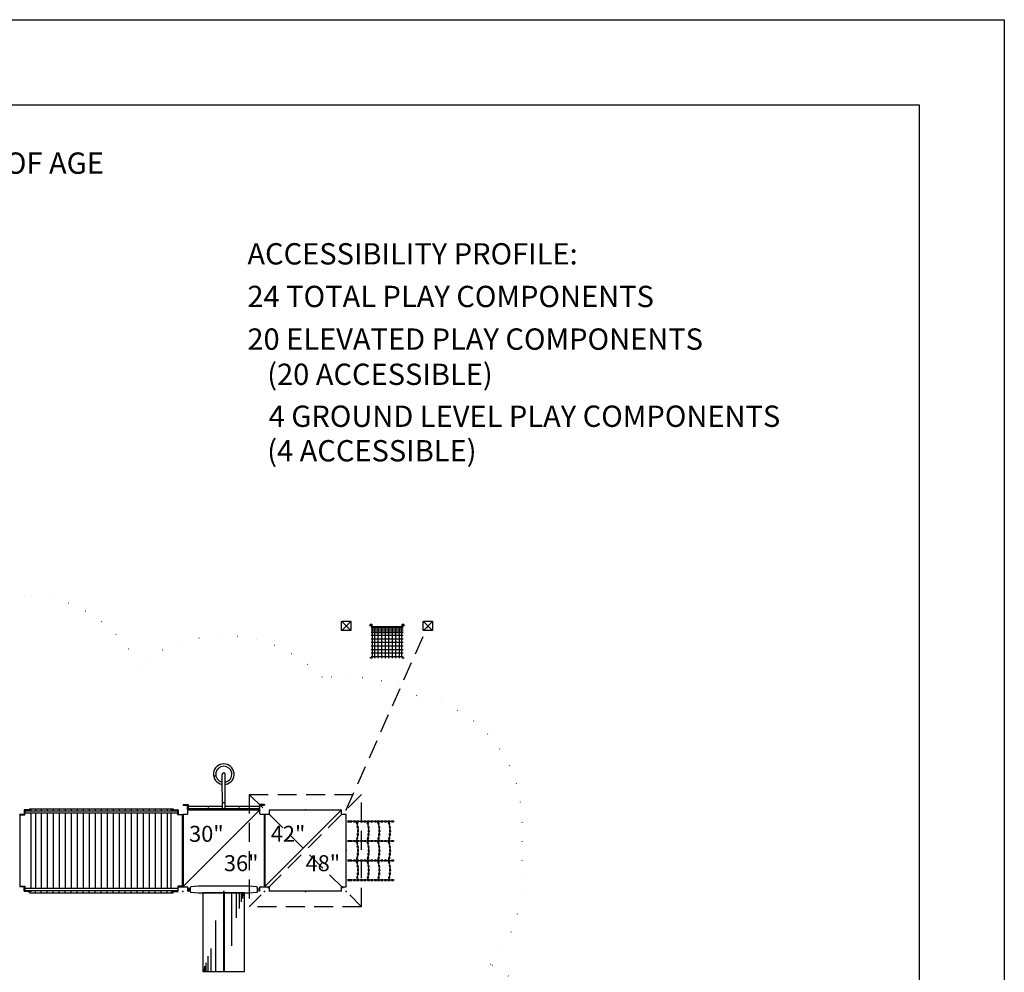
# Model space of a CAD drawing. Extents: x -39 to 1095, y -39 to 855.
# Drawn here: x 640 to 1056, y 414 to 816 of the extents above; entities that cross this region are included whole.
import ezdxf
from ezdxf.enums import TextEntityAlignment as Align

# ---------------------------------------------------------------- set-up
doc = ezdxf.new("R2010")
doc.units = 0
doc.header["$LTSCALE"] = 32
doc.header["$MEASUREMENT"] = 0
doc.header["$PDSIZE"] = 1
doc.linetypes.add('DOT', pattern=[0.25, 0, -0.25])
doc.linetypes.add('HIDDEN', pattern=[0.375, 0.25, -0.125])
doc.layers.get('0').update_dxf_attribs({"linetype": 'CONTINUOUS'})
for name, color, linetype in [('AREA', 2, 'CONTINUOUS'), ('BOLD', 10, 'CONTINUOUS'), ('NOTES', 7, 'CONTINUOUS')]:
    doc.layers.add(name, color=color, linetype=linetype)
doc.styles.add('ROMAND', font='romand.shx', dxfattribs={"height": 9})

msp = doc.modelspace()

# ---------------------------------------------------------------- linework, layer by layer
for p, q in [((776.14, 558.13), (779.97, 561.96)), ((776.14, 561.96), (779.97, 558.13)), ((810.64, 558.13, 9), (814.47, 561.96, 9)), ((810.64, 561.96, 9), (814.47, 558.13, 9)), ((789.04, 560.45), (788.07, 560.45)), ((789.04, 560.25), (788.07, 560.25)), ((788.55, 559.85), (802.05, 559.85)), ((788.58, 559.46), (802.03, 559.46)), ((788.58, 558.76), (802.03, 558.76)), ((788.58, 557.96), (802.03, 557.96)), ((789.09, 546.87), (789.09, 559.85)), ((790.08, 546.35), (790.08, 559.85)), ((791.58, 546.35), (791.58, 559.85)), ((793.08, 546.35), (793.08, 559.85)), ((794.55, 546.35), (794.55, 559.85)), ((796.05, 546.35), (796.05, 559.85)), ((797.53, 546.35), (797.53, 559.85)), ((799.03, 546.35), (799.03, 559.85)), ((800.53, 546.35), (800.53, 559.85)), ((801.51, 546.87), (801.51, 559.85)), ((802.49, 560.45), (801.52, 560.45)), ((802.49, 560.25), (801.52, 560.25)), ((788.58, 557.24), (802.03, 557.24)), ((788.58, 556.1), (802.03, 556.1)), ((788.58, 554.6), (802.03, 554.6)), ((788.58, 553.1), (802.03, 553.1)), ((788.58, 551.6), (802.03, 551.6)), ((788.58, 550.1), (802.03, 550.1)), ((788.58, 548.6), (802.03, 548.6)), ((788.58, 547.1), (802.03, 547.1)), ((722.01, 496.67, 30.75), (722.99, 496.76, 30.75)), ((725.7, 482.83, 30.75), (725.69, 497.42, 30.75)), ((726.91, 482.83, 30.75), (726.91, 497.42, 30.75)), ((644.18, 482.8, 3.19), (704.93, 482.8, 3.19)), ((644.18, 482.8, 3.19), (644.18, 482.33, 3.19)), ((646.71, 482.8, 3.19), (646.71, 481.89, 3.19)), ((649.24, 482.8, 3.19), (649.24, 481.89, 3.19)), ((651.77, 482.8, 3.19), (651.77, 481.89, 3.19)), ((654.3, 482.8, 3.19), (654.3, 481.89, 3.19)), ((656.83, 482.8, 3.19), (656.83, 481.89, 3.19)), ((659.37, 482.8, 3.19), (659.37, 481.89, 3.19)), ((661.9, 482.8, 3.19), (661.9, 481.89, 3.19)), ((664.43, 482.8, 3.19), (664.43, 481.89, 3.19)), ((666.96, 482.8, 3.19), (666.96, 481.89, 3.19)), ((669.49, 482.8, 3.19), (669.49, 481.89, 3.19)), ((672.02, 482.8, 3.19), (672.02, 481.89, 3.19)), ((674.55, 482.8, 3.19), (674.55, 481.89, 3.19)), ((677.08, 482.8, 3.19), (677.08, 481.89, 3.19)), ((679.62, 482.8, 3.19), (679.62, 481.89, 3.19)), ((682.15, 482.8, 3.19), (682.15, 481.89, 3.19)), ((684.68, 482.8, 3.19), (684.68, 481.89, 3.19)), ((687.21, 482.8, 3.19), (687.21, 481.89, 3.19)), ((689.74, 482.8, 3.19), (689.74, 481.89, 3.19)), ((692.27, 482.8, 3.19), (692.27, 481.89, 3.19)), ((694.8, 482.8, 3.19), (694.8, 481.89, 3.19)), ((697.33, 482.8, 3.19), (697.33, 481.89, 3.19)), ((699.87, 482.8, 3.19), (699.87, 481.89, 3.19)), ((702.4, 482.8, 3.19), (702.4, 481.89, 3.19)), ((704.93, 482.8, 3.19), (704.93, 482.33, 3.19)), ((709.15, 484.58, 30.75), (711.21, 484.58, 30.75)), ((709.15, 484.58, 30.75), (709.15, 484.39, 30.75)), ((711.02, 484.39, 30.75), (709.15, 484.39, 30.75)), ((709.16, 484.39, 30.75), (711.02, 484.39, 30.75)), ((711.02, 482.51, 30.75), (711.02, 484.39, 30.75)), ((711.02, 482.51, 30.75), (711.02, 484.39, 30.75)), ((711.02, 482.51, 30.75), (711.21, 482.51, 30.75)), ((711.21, 484.58, 30.75), (711.21, 482.51, 30.75)), ((711.21, 483.01, 30.75), (711.21, 484, 30.75)), ((725.7, 483.81, 30.75), (711.21, 483.81, 30.75)), ((741.4, 482.82, 30.75), (711.21, 482.82, 30.75)), ((725.7, 485.45, 30.75), (726.91, 485.45, 30.75)), ((741.4, 483.81, 30.75), (726.91, 483.81, 30.75)), ((741.4, 484.58, 30.75), (741.4, 482.51, 30.75)), ((743.46, 484.58, 30.75), (741.4, 484.58, 30.75)), ((741.4, 483.01, 30.75), (741.4, 484, 30.75)), ((741.4, 482.73, 30.75), (741.4, 483.72, 30.75)), ((741.59, 482.51, 30.75), (741.4, 482.51, 30.75)), ((741.59, 482.51, 30.75), (741.59, 484.39, 30.75)), ((743.45, 484.39, 30.75), (741.59, 484.39, 30.75)), ((741.59, 482.51, 30.75), (741.59, 484.39, 30.75)), ((741.59, 484.39, 30.75), (743.46, 484.39, 30.75)), ((743.46, 484.58, 30.75), (743.46, 484.39, 30.75)), ((642.02, 480.45, 3.94), (640.15, 480.45, 3.94)), ((640.15, 480.26, 3.94), (640.15, 480.45, 3.94)), ((640.15, 480.26, 3.94), (642.21, 480.26, 3.94)), ((640.24, 449.9, 3.94), (640.24, 480.26, 3.94)), ((642.02, 482.33, 3.94), (642.02, 480.45, 3.94)), ((642.02, 482.33, 3.94), (642.21, 482.33, 3.94)), ((644.98, 482.33, 3.19), (642.02, 482.33, 3.19)), ((642.21, 480.26, 3.94), (642.21, 482.07, 3.94)), ((642.21, 482.07, 3.94), (642.21, 481.13, 3.94)), ((642.21, 481.89, 3.19), (706.9, 481.89, 3.19)), ((642.21, 481.83, 3.94), (642.21, 480.85, 3.94)), ((642.21, 481.09, 3.94), (706.9, 481.09, 3.94)), ((644.98, 481.89, 3.19), (644.98, 482.33, 3.19)), ((644.98, 449.26, 3.19), (644.98, 481.09, 3.19)), ((646.71, 481.09, 3.19), (646.71, 449.26, 3.19)), ((649.24, 481.09, 3.19), (649.24, 449.26, 3.19)), ((651.77, 481.09, 3.19), (651.77, 449.26, 3.19)), ((654.3, 481.09, 3.19), (654.3, 449.26, 3.19)), ((656.83, 481.09, 3.19), (656.83, 449.26, 3.19)), ((659.37, 481.09, 3.19), (659.37, 449.26, 3.19)), ((661.9, 481.09, 3.19), (661.9, 449.26, 3.19)), ((664.43, 481.09, 3.19), (664.43, 449.26, 3.19)), ((666.96, 481.09, 3.19), (666.96, 449.26, 3.19)), ((669.49, 481.09, 3.19), (669.49, 449.26, 3.19)), ((672.02, 481.09, 3.19), (672.02, 449.26, 3.19)), ((674.55, 481.09, 3.19), (674.55, 449.26, 3.19)), ((677.08, 481.09, 3.19), (677.08, 449.26, 3.19)), ((679.62, 481.09, 3.19), (679.62, 449.26, 3.19)), ((682.15, 481.09, 3.19), (682.15, 449.26, 3.19)), ((684.68, 481.09, 3.19), (684.68, 449.26, 3.19)), ((687.21, 481.09, 3.19), (687.21, 449.26, 3.19)), ((689.74, 481.09, 3.19), (689.74, 449.26, 3.19)), ((692.27, 481.09, 3.19), (692.27, 449.26, 3.19)), ((694.8, 481.09, 3.19), (694.8, 449.26, 3.19)), ((697.33, 481.09, 3.19), (697.33, 449.26, 3.19)), ((699.87, 481.09, 3.19), (699.87, 449.26, 3.19)), ((702.4, 481.09, 3.19), (702.4, 449.26, 3.19)), ((704.13, 482.33, 3.19), (707.08, 482.33, 3.19)), ((704.13, 481.89, 3.19), (704.13, 482.33, 3.19)), ((704.13, 449.26, 3.19), (704.13, 481.09, 3.19)), ((707.08, 482.33, 3.94), (706.9, 482.33, 3.94)), ((706.9, 480.26, 3.94), (706.9, 482.07, 3.94)), ((708.96, 480.26, 3.94), (706.9, 480.26, 3.94)), ((707.08, 482.33, 3.94), (707.08, 480.45, 3.94)), ((707.08, 480.45, 3.94), (708.96, 480.45, 3.94)), ((708.87, 449.9, 3.94), (708.87, 480.26, 3.94)), ((708.96, 480.26, 3.94), (708.96, 480.45, 3.94)), ((741.58, 482.42, 3), (709.05, 449.89, 3)), ((709.1, 480.45), (709.1, 449.89)), ((710.83, 480.45), (709.1, 480.45)), ((711.02, 482.37), (711.02, 480.64)), ((711.02, 482.37), (741.58, 482.37)), ((741.58, 480.64, 3), (741.58, 482.42, 3)), ((741.58, 480.64), (741.58, 482.37)), ((743.51, 480.45, 3), (741.77, 480.45, 3)), ((743.55, 480.45), (741.77, 480.45)), ((743.51, 449.89, 3), (743.51, 480.45, 3)), ((776.08, 482.42, 3), (743.55, 449.89, 3)), ((743.6, 480.45), (743.6, 449.89)), ((745.33, 480.45), (743.6, 480.45)), ((745.52, 482.37), (745.52, 480.64)), ((745.52, 482.37), (776.08, 482.37)), ((776.08, 480.64, 3), (776.08, 482.42, 3)), ((776.08, 480.64), (776.08, 482.37)), ((778.01, 480.45, 3), (776.27, 480.45, 3)), ((778.05, 480.45), (776.27, 480.45)), ((778.01, 449.89, 3), (778.01, 480.45, 3)), ((778.6, 477.72, 38.25), (779.44, 477.72, 38.25)), ((778.6, 477.35, 38.25), (779.44, 477.35, 38.25)), ((778.85, 477.53, 38.25), (779.69, 477.53, 38.25)), ((779.59, 477.72, 38.25), (780.43, 477.72, 38.25)), ((779.59, 477.35, 38.25), (780.43, 477.35, 38.25)), ((780.33, 477.53, 38.25), (781.17, 477.53, 38.25)), ((781.07, 477.72, 38.25), (781.91, 477.72, 38.25)), ((781.07, 477.35, 38.25), (781.91, 477.35, 38.25)), ((781.8, 477.53, 38.25), (782.65, 477.53, 38.25)), ((782.62, 476.21, 38.25), (782.38, 477.02, 38.25)), ((782.63, 476.92, 38.25), (782.5, 477.35, 38.25)), ((782.54, 477.72, 38.25), (783.39, 477.72, 38.25)), ((782.54, 477.35, 38.25), (783.39, 477.35, 38.25)), ((782.85, 474.65, 38.25), (782.71, 475.48, 38.25)), ((782.97, 476.32, 38.25), (782.73, 477.12, 38.25)), ((782.95, 475.35, 38.25), (782.8, 476.18, 38.25)), ((783.09, 473.76, 38.25), (783.03, 474.6, 38.25)), ((783.22, 474.71, 38.25), (783.08, 475.54, 38.25)), ((783.28, 477.53, 36.75), (784.12, 477.53, 36.75)), ((784.02, 477.72, 38.25), (784.86, 477.72, 38.25)), ((784.02, 477.35, 38.25), (784.86, 477.35, 38.25)), ((784.76, 477.53, 38.25), (785.6, 477.53, 38.25)), ((782.47, 469.95, 38.25), (782.62, 470.78, 38.25)), ((782.56, 469.47, 38.25), (782.66, 470.05, 38.25)), ((782.78, 471.5, 38.25), (782.84, 472.34, 38.25)), ((782.8, 470.58, 38.25), (782.95, 471.41, 38.25)), ((782.84, 469.89, 38.25), (782.99, 470.72, 38.25)), ((782.91, 473.07, 38.25), (782.87, 473.92, 38.25)), ((783.04, 472.16, 38.25), (783.08, 473, 38.25)), ((783.15, 471.48, 38.25), (783.21, 472.32, 38.25)), ((783.28, 473.09, 38.25), (783.24, 473.93, 38.25)), ((778.6, 469.47, 38.25), (779.44, 469.47, 38.25)), ((778.6, 469.1, 38.25), (779.44, 469.1, 38.25)), ((778.85, 469.28, 38.25), (779.69, 469.28, 38.25)), ((779.59, 469.47, 38.25), (780.43, 469.47, 38.25)), ((779.59, 469.1, 38.25), (780.43, 469.1, 38.25)), ((780.33, 469.28, 38.25), (781.17, 469.28, 38.25)), ((781.07, 469.47, 38.25), (781.91, 469.47, 38.25)), ((781.07, 469.1, 38.25), (781.91, 469.1, 38.25)), ((781.8, 469.28, 38.25), (782.65, 469.28, 38.25)), ((782.62, 467.96, 38.25), (782.38, 468.77, 38.25)), ((782.63, 468.67, 38.25), (782.5, 469.1, 38.25)), ((782.54, 469.47, 38.25), (783.39, 469.47, 38.25)), ((782.54, 469.1, 38.25), (783.39, 469.1, 38.25)), ((782.85, 466.4, 38.25), (782.71, 467.23, 38.25)), ((782.97, 468.07, 38.25), (782.73, 468.87, 38.25)), ((782.95, 467.1, 38.25), (782.8, 467.93, 38.25)), ((783.09, 465.51, 38.25), (783.03, 466.35, 38.25)), ((783.22, 466.46, 38.25), (783.08, 467.29, 38.25)), ((783.28, 469.28, 36.75), (784.12, 469.28, 36.75)), ((784.02, 469.47, 38.25), (784.86, 469.47, 38.25)), ((784.02, 469.1, 38.25), (784.86, 469.1, 38.25)), ((784.76, 469.28, 38.25), (785.6, 469.28, 38.25)), ((782.47, 461.7, 38.25), (782.62, 462.53, 38.25)), ((782.56, 461.22, 38.25), (782.66, 461.8, 38.25)), ((782.78, 463.25, 38.25), (782.84, 464.09, 38.25)), ((782.8, 462.33, 38.25), (782.95, 463.16, 38.25)), ((782.84, 461.64, 38.25), (782.99, 462.47, 38.25)), ((782.91, 464.82, 38.25), (782.87, 465.67, 38.25)), ((783.04, 463.91, 38.25), (783.08, 464.75, 38.25)), ((783.15, 463.23, 38.25), (783.21, 464.07, 38.25)), ((783.28, 464.84, 38.25), (783.24, 465.68, 38.25)), ((778.6, 461.22, 38.25), (779.44, 461.22, 38.25)), ((778.6, 460.85, 38.25), (779.44, 460.85, 38.25)), ((778.85, 461.03, 38.25), (779.69, 461.03, 38.25)), ((779.59, 461.22, 38.25), (780.43, 461.22, 38.25)), ((779.59, 460.85, 38.25), (780.43, 460.85, 38.25)), ((780.33, 461.03, 38.25), (781.17, 461.03, 38.25)), ((781.07, 461.22, 38.25), (781.91, 461.22, 38.25)), ((781.07, 460.85, 38.25), (781.91, 460.85, 38.25)), ((781.8, 461.03, 38.25), (782.65, 461.03, 38.25)), ((782.62, 459.71, 38.25), (782.38, 460.52, 38.25)), ((782.63, 460.42, 38.25), (782.5, 460.85, 38.25)), ((782.54, 461.22, 38.25), (783.39, 461.22, 38.25)), ((782.54, 460.85, 38.25), (783.39, 460.85, 38.25)), ((782.85, 458.15, 38.25), (782.71, 458.98, 38.25)), ((782.97, 459.82, 38.25), (782.73, 460.62, 38.25)), ((782.95, 458.85, 38.25), (782.8, 459.68, 38.25)), ((783.09, 457.26, 38.25), (783.03, 458.1, 38.25)), ((783.22, 458.21, 38.25), (783.08, 459.04, 38.25)), ((783.28, 461.03, 36.75), (784.12, 461.03, 36.75)), ((784.02, 461.22, 38.25), (784.86, 461.22, 38.25)), ((784.02, 460.85, 38.25), (784.86, 460.85, 38.25)), ((784.76, 461.03, 38.25), (785.6, 461.03, 38.25)), ((782.47, 453.45, 38.25), (782.62, 454.28, 38.25)), ((782.78, 455, 38.25), (782.84, 455.84, 38.25)), ((782.8, 454.08, 38.25), (782.95, 454.91, 38.25)), ((782.84, 453.39, 38.25), (782.99, 454.22, 38.25)), ((782.91, 456.57, 38.25), (782.87, 457.42, 38.25)), ((783, 452.97, 38.25), (783.1, 453.55, 38.25)), ((783.04, 455.66, 38.25), (783.08, 456.5, 38.25)), ((783.15, 454.98, 38.25), (783.21, 455.82, 38.25)), ((783.28, 456.59, 38.25), (783.24, 457.43, 38.25)), ((640.15, 450.08, 3.94), (642.21, 450.08, 3.94)), ((640.15, 450.08, 3.94), (640.15, 449.89, 3.94)), ((642.02, 449.89, 3.94), (640.15, 449.89, 3.94)), ((642.02, 448.01, 3.94), (642.02, 449.89, 3.94)), ((642.21, 450.08, 3.94), (642.21, 448.01, 3.94)), ((642.21, 448.51, 3.94), (642.21, 449.5, 3.94)), ((642.21, 449.26, 3.19), (706.9, 449.26, 3.19)), ((642.21, 448.23, 3.94), (642.21, 449.22, 3.94)), ((706.9, 450.08, 3.19), (706.9, 448.01, 3.19)), ((708.96, 450.08, 3.19), (706.9, 450.08, 3.19)), ((707.08, 448.01, 3.19), (707.08, 449.89, 3.19)), ((707.08, 449.89, 3.19), (708.96, 449.89, 3.19)), ((708.96, 450.08, 3.19), (708.96, 449.89, 3.19)), ((709.05, 449.89, 3), (710.83, 449.89, 3)), ((709.1, 449.89), (710.83, 449.89)), ((711.02, 449.7, 3), (711.02, 447.97, 3)), ((711.02, 449.7), (711.02, 447.92)), ((712.12, 449.45, 28.5), (712.05, 448.67, 28.5)), ((715.43, 450.08, 28.5), (712.46, 449.79, 28.5)), ((737.18, 450.08, 28.5), (715.43, 450.08, 28.5)), ((740.15, 449.79, 28.5), (737.18, 450.08, 28.5)), ((740.55, 448.67, 28.5), (740.48, 449.45, 28.5)), ((741.58, 447.97, 3), (741.58, 449.7, 3)), ((741.77, 449.89, 3), (743.51, 449.89, 3)), ((743.55, 449.89, 3), (745.33, 449.89, 3)), ((743.6, 449.89), (745.33, 449.89)), ((745.52, 449.7, 3), (745.52, 447.97, 3)), ((745.52, 449.7), (745.52, 447.92)), ((776.08, 447.97, 3), (776.08, 449.7, 3)), ((776.27, 449.89, 3), (778.01, 449.89, 3)), ((778.6, 452.97, 38.25), (779.44, 452.97, 38.25)), ((778.6, 452.6, 38.25), (779.44, 452.6, 38.25)), ((778.85, 452.78, 38.25), (779.69, 452.78, 38.25)), ((779.59, 452.97, 38.25), (780.43, 452.97, 38.25)), ((779.59, 452.6, 38.25), (780.43, 452.6, 38.25)), ((780.33, 452.78, 38.25), (781.17, 452.78, 38.25)), ((781.07, 452.97, 38.25), (781.91, 452.97, 38.25)), ((781.07, 452.6, 38.25), (781.91, 452.6, 38.25)), ((781.8, 452.78, 38.25), (782.65, 452.78, 38.25)), ((782.54, 452.97, 38.25), (783.39, 452.97, 38.25)), ((782.54, 452.6, 38.25), (783.39, 452.6, 38.25)), ((783.28, 452.78, 36.75), (784.12, 452.78, 36.75)), ((784.02, 452.97, 38.25), (784.86, 452.97, 38.25)), ((784.02, 452.6, 38.25), (784.86, 452.6, 38.25)), ((784.76, 452.78, 38.25), (785.6, 452.78, 38.25)), ((642.02, 448.01, 3.94), (642.21, 448.01, 3.94)), ((644.98, 447.83, 3.19), (642.02, 447.83, 3.19)), ((642.21, 448.27, 3.19), (706.9, 448.27, 3.19)), ((644.18, 447.36, 3.19), (644.18, 447.83, 3.19)), ((644.18, 447.36, 3.19), (704.93, 447.36, 3.19)), ((644.98, 448.27, 3.19), (644.98, 447.83, 3.19)), ((646.71, 447.36, 3.19), (646.71, 448.27, 3.19)), ((649.24, 447.36, 3.19), (649.24, 448.27, 3.19)), ((651.77, 447.36, 3.19), (651.77, 448.27, 3.19)), ((654.3, 447.36, 3.19), (654.3, 448.27, 3.19)), ((656.83, 447.36, 3.19), (656.83, 448.27, 3.19)), ((659.37, 447.36, 3.19), (659.37, 448.27, 3.19)), ((661.9, 447.36, 3.19), (661.9, 448.27, 3.19)), ((664.43, 447.36, 3.19), (664.43, 448.27, 3.19)), ((666.96, 447.36, 3.19), (666.96, 448.27, 3.19)), ((669.49, 447.36, 3.19), (669.49, 448.27, 3.19)), ((672.02, 447.36, 3.19), (672.02, 448.27, 3.19)), ((674.55, 447.36, 3.19), (674.55, 448.27, 3.19)), ((677.08, 447.36, 3.19), (677.08, 448.27, 3.19)), ((679.62, 447.36, 3.19), (679.62, 448.27, 3.19)), ((682.15, 447.36, 3.19), (682.15, 448.27, 3.19)), ((684.68, 447.36, 3.19), (684.68, 448.27, 3.19)), ((687.21, 447.36, 3.19), (687.21, 448.27, 3.19)), ((689.74, 447.36, 3.19), (689.74, 448.27, 3.19)), ((692.27, 447.36, 3.19), (692.27, 448.27, 3.19)), ((694.8, 447.36, 3.19), (694.8, 448.27, 3.19)), ((697.33, 447.36, 3.19), (697.33, 448.27, 3.19)), ((699.87, 447.36, 3.19), (699.87, 448.27, 3.19)), ((702.4, 447.36, 3.19), (702.4, 448.27, 3.19)), ((704.13, 448.27, 3.19), (704.13, 447.83, 3.19)), ((704.13, 447.83, 3.19), (707.08, 447.83, 3.19)), ((704.93, 447.36, 3.19), (704.93, 447.83, 3.19)), ((707.08, 448.01, 3.19), (706.9, 448.01, 3.19)), ((712.05, 448.67, 28.5), (712.12, 447.89, 28.5)), ((712.46, 447.55, 28.5), (715.43, 447.26, 28.5)), ((715.43, 447.26, 28.5), (737.18, 447.26, 28.5)), ((726.12, 447.26, 28.5), (726.12, 414.08, 28.5)), ((726.3, 447.26, 28.5), (726.3, 414.08, 28.5)), ((726.49, 447.26, 28.5), (726.49, 414.08, 28.5)), ((729.59, 447.26, 28.5), (729.59, 424.92, 27)), ((731.6, 447.26, 28.5), (731.6, 436.72, 27)), ((732.83, 447.26, 28.5), (732.83, 440.73, 27)), ((733.7, 447.26, 28.5), (733.7, 443.5, 27)), ((734.26, 447.26, 28.5), (734.26, 444.94, 27)), ((734.7, 447.26, 28.5), (734.7, 446.01, 27)), ((737.18, 447.26, 28.5), (740.15, 447.55, 28.5)), ((740.48, 447.89, 28.5), (740.55, 448.67, 28.5)), ((776.08, 447.97, 3), (745.52, 447.97, 3)), ((723.02, 414.08, 28.5), (723.02, 435.67, 28.5)), ((719.78, 414.08, 28.5), (719.78, 420.54, 28.5)), ((721, 414.08, 28.5), (721, 423.86, 28.5)), ((718.35, 414.08, 28.5), (718.35, 416.33, 28.5)), ((718.91, 414.08, 28.5), (718.91, 417.76, 28.5)), ((717.9, 414.08, 28.5), (717.9, 415.25, 28.5))]:
    msp.add_line(p, q)
at = {"linetype": 'HIDDEN'}
for p, q in [((778.05, 482.42, 9), (812.55, 560.05, 9)), ((737.08, 488.89, 99), (737.08, 441.45, 99)), ((737.08, 488.89, 99), (784.52, 488.89, 99)), ((737.08, 488.89, 99), (784.52, 441.45, 99)), ((784.52, 488.89, 99), (737.08, 441.45, 99)), ((784.52, 441.45, 99), (784.52, 488.89, 99)), ((784.52, 441.45, 99), (737.08, 441.45, 99))]:
    msp.add_line(p, q, dxfattribs=at)
at = {"extrusion": (4.66966e-16, 1, 6.12303e-17)}
for p, q in [((711.56, 447.87, 28.5), (711.56, 449.47, 28.5)), ((712.03, 449.47, 28.5), (712.03, 447.87, 28.5)), ((740.58, 447.87, 28.5), (740.58, 449.47, 28.5)), ((741.05, 449.47, 28.5), (741.05, 447.87, 28.5))]:
    msp.add_line(p, q, dxfattribs=at)
at = {"color": 7, "linetype": 'DOT'}
msp.add_lwpolyline([(590.27, 184.95, 0.414214), (644.27, 238.95), (644.27, 301.3, 0.103777), (665.29, 308.38, 0.225304), (707.27, 288.45), (745.33, 288.45, 0.157335), (777.01, 298.67), (810.86, 298.67, 0.423662), (870.91, 363.2, 0.274328), (838.89, 417.17, 0.182049), (852.3, 452.78), (852.3, 477.53, 0.363284), (807.81, 530.69, 0.135957), (780.02, 538.39), (767.87, 538.39, 0.381988), (690.2, 543.27, 0.282761), (642.02, 572.89), (603.58, 572.89), (642.02, 572.89)], format="xyb", dxfattribs=at)
msp.add_lwpolyline([(780.02, 561.83), (780.02, 558.26, -0.414214), (779.83, 558.08), (776.27, 558.08, -0.414214), (776.08, 558.26), (776.08, 561.83, -0.414214), (776.27, 562.01), (779.83, 562.01, -0.414214)], format="xyb", close=True)
at = {"elevation": 9}
msp.add_lwpolyline([(814.52, 561.83), (814.52, 558.26, -0.414214), (814.33, 558.08), (810.77, 558.08, -0.414214), (810.58, 558.26), (810.58, 561.83, -0.414214), (810.77, 562.01), (814.33, 562.01, -0.414214)], format="xyb", close=True, dxfattribs=at)
for centre in [(788.55, 560.35), (802.05, 560.35)]:
    msp.add_circle(centre, 0.492)
for centre, radius, start, end in [((788.58, 546.87), 0.516, 180, 0), ((802.03, 546.87), 0.516, 180, 0), ((726.3, 497.42, 30.75), 4.36, 6.7928, 173.2072), ((726.3, 497.42, 30.75), 3.38, 8.7879, 171.2121), ((726.3, 497.42, 30.75), 4.36, 173.2072, 260.5933), ((722.46, 497.24, 30.75), 0.722, 231.835, 318.2843), ((726.3, 497.42, 30.75), 3.38, 171.2121, 257.8125), ((726.3, 497.42, 30.75), 0.609, 0, 180), ((726.3, 497.42, 30.75), 4.36, 279.4067, 6.7928), ((726.3, 497.42, 30.75), 3.38, 282.1875, 8.7879), ((720.19, 483.32, 30.75), 0.492, 90, 270), ((726.3, 483.56, 30.75), 0.957, 230.438, 309.562), ((732.42, 483.32, 30.75), 0.492, 270, 90), ((710.83, 480.64), 0.188, 270, 0), ((741.77, 480.64, 3), 0.187, 180, 270), ((741.77, 480.64), 0.188, 180, 270), ((745.33, 480.64), 0.188, 270, 0), ((776.27, 480.64, 3), 0.187, 180, 270), ((776.27, 480.64), 0.188, 180, 270), ((710.83, 449.7, 3), 0.188, 0, 90), ((710.83, 449.7), 0.187, 0, 90), ((712.5, 449.42, 28.5), 0.375, 95.4446, 175), ((740.11, 449.42, 28.5), 0.375, 5, 84.5554), ((741.77, 449.7, 3), 0.188, 90, 180), ((745.33, 449.7, 3), 0.188, 0, 90), ((745.33, 449.7), 0.187, 0, 90), ((776.27, 449.7, 3), 0.188, 90, 180), ((712.5, 447.92, 28.5), 0.375, 185, 264.5554), ((740.11, 447.92, 28.5), 0.375, 275.4446, 355)]:
    msp.add_arc(centre, radius, start, end)
for p in [(726.3, 482.42, 0.19), (760.8, 482.42, 0.19), (778.05, 482.42, 38.25), (709.05, 465.17, 0.19), (743.55, 465.17, 0.19), (743.55, 465.17, 3.19), (778.05, 465.17, 3.19), (709.05, 447.92, 27), (726.3, 447.92, 3.19), (743.55, 447.92, 27), (760.8, 447.92, 3.19), (778.05, 447.92, 38.25)]:
    msp.add_point(p)
msp.add_3dface([(735.12, 414.08, 27), (735.12, 447.26, 28.5), (717.49, 447.26, 28.5), (717.49, 414.08, 27)])
at = {"layer": 'AREA', "color": 7}
for p, q in [((785.5, 477.72, 38.25), (786.34, 477.72, 38.25)), ((785.5, 477.35, 38.25), (786.34, 477.35, 38.25)), ((786.23, 477.53, 38.25), (787.08, 477.53, 38.25)), ((787.14, 476.21, 38.25), (786.91, 477.02, 38.25)), ((786.97, 477.72, 38.25), (787.82, 477.72, 38.25)), ((786.97, 477.35, 38.25), (787.82, 477.35, 38.25)), ((787.16, 476.92, 38.25), (787.03, 477.35, 38.25)), ((787.38, 474.65, 38.25), (787.24, 475.48, 38.25)), ((787.5, 476.32, 38.25), (787.26, 477.12, 38.25)), ((787.48, 475.35, 38.25), (787.33, 476.18, 38.25)), ((787.62, 473.76, 38.25), (787.56, 474.6, 38.25)), ((787.75, 474.71, 38.25), (787.61, 475.54, 38.25)), ((787.71, 477.53, 38.25), (788.55, 477.53, 38.25)), ((788.45, 477.72, 38.25), (789.29, 477.72, 38.25)), ((788.45, 477.35, 38.25), (789.29, 477.35, 38.25)), ((789.19, 477.53, 38.25), (790.03, 477.53, 38.25)), ((789.92, 477.72, 38.25), (790.77, 477.72, 38.25)), ((789.92, 477.35, 38.25), (790.77, 477.35, 38.25)), ((790.66, 477.53, 38.25), (791.45, 477.53, 38.25)), ((791.18, 477.72, 38.25), (792.03, 477.72, 38.25)), ((791.18, 477.35, 38.25), (792.03, 477.35, 38.25)), ((791.64, 476.21, 38.25), (791.41, 477.02, 38.25)), ((791.66, 476.92, 38.25), (791.53, 477.35, 38.25)), ((791.88, 474.65, 38.25), (791.74, 475.48, 38.25)), ((792, 476.32, 38.25), (791.76, 477.12, 38.25)), ((791.98, 475.35, 38.25), (791.83, 476.18, 38.25)), ((791.92, 477.53, 38.25), (792.77, 477.53, 38.25)), ((792.12, 473.76, 38.25), (792.06, 474.6, 38.25)), ((792.25, 474.71, 38.25), (792.11, 475.54, 38.25)), ((792.66, 477.72, 38.25), (793.5, 477.72, 38.25)), ((792.66, 477.35, 38.25), (793.5, 477.35, 38.25)), ((793.4, 477.53, 38.25), (794.24, 477.53, 38.25)), ((794.14, 477.72, 38.25), (794.98, 477.72, 38.25)), ((794.14, 477.35, 38.25), (794.98, 477.35, 38.25)), ((794.88, 477.53, 38.25), (795.66, 477.53, 38.25)), ((795.65, 477.72, 38.25), (796.49, 477.72, 38.25)), ((795.65, 477.35, 38.25), (796.49, 477.35, 38.25)), ((796.14, 476.21, 38.25), (795.91, 477.02, 38.25)), ((796.16, 476.92, 38.25), (796.03, 477.35, 38.25)), ((796.38, 474.65, 38.25), (796.24, 475.48, 38.25)), ((796.5, 476.32, 38.25), (796.26, 477.12, 38.25)), ((796.48, 475.35, 38.25), (796.33, 476.18, 38.25)), ((796.38, 477.53, 38.25), (797.23, 477.53, 38.25)), ((796.62, 473.76, 38.25), (796.56, 474.6, 38.25)), ((796.75, 474.71, 38.25), (796.61, 475.54, 38.25)), ((797.12, 477.72, 38.25), (797.97, 477.72, 38.25)), ((797.12, 477.35, 38.25), (797.97, 477.35, 38.25)), ((797.46, 477.53, 38.25), (798.3, 477.53, 38.25)), ((787, 469.95, 38.25), (787.15, 470.78, 38.25)), ((787.09, 469.47, 38.25), (787.18, 470.05, 38.25)), ((787.31, 471.5, 38.25), (787.36, 472.34, 38.25)), ((787.33, 470.58, 38.25), (787.47, 471.41, 38.25)), ((787.37, 469.89, 38.25), (787.52, 470.72, 38.25)), ((787.44, 473.07, 38.25), (787.39, 473.92, 38.25)), ((787.57, 472.16, 38.25), (787.61, 473, 38.25)), ((787.68, 471.48, 38.25), (787.73, 472.32, 38.25)), ((787.81, 473.09, 38.25), (787.76, 473.93, 38.25)), ((791.5, 469.95, 38.25), (791.65, 470.78, 38.25)), ((791.59, 469.47, 38.25), (791.68, 470.05, 38.25)), ((791.81, 471.5, 38.25), (791.86, 472.34, 38.25)), ((791.83, 470.58, 38.25), (791.97, 471.41, 38.25)), ((791.87, 469.89, 38.25), (792.02, 470.72, 38.25)), ((791.94, 473.07, 38.25), (791.89, 473.92, 38.25)), ((792.07, 472.16, 38.25), (792.11, 473, 38.25)), ((792.18, 471.48, 38.25), (792.23, 472.32, 38.25)), ((792.31, 473.09, 38.25), (792.26, 473.93, 38.25)), ((796, 469.95, 38.25), (796.15, 470.78, 38.25)), ((796.09, 469.47, 38.25), (796.18, 470.05, 38.25)), ((796.31, 471.5, 38.25), (796.36, 472.34, 38.25)), ((796.33, 470.58, 38.25), (796.47, 471.41, 38.25)), ((796.37, 469.89, 38.25), (796.52, 470.72, 38.25)), ((796.44, 473.07, 38.25), (796.39, 473.92, 38.25)), ((796.57, 472.16, 38.25), (796.61, 473, 38.25)), ((796.68, 471.48, 38.25), (796.73, 472.32, 38.25)), ((796.81, 473.09, 38.25), (796.76, 473.93, 38.25)), ((785.5, 469.47, 38.25), (786.34, 469.47, 38.25)), ((785.5, 469.1, 38.25), (786.34, 469.1, 38.25)), ((786.23, 469.28, 38.25), (787.08, 469.28, 38.25)), ((787.14, 467.96, 38.25), (786.91, 468.77, 38.25)), ((786.97, 469.47, 38.25), (787.82, 469.47, 38.25)), ((786.97, 469.1, 38.25), (787.82, 469.1, 38.25)), ((787.16, 468.67, 38.25), (787.03, 469.1, 38.25)), ((787.38, 466.4, 38.25), (787.24, 467.23, 38.25)), ((787.5, 468.07, 38.25), (787.26, 468.87, 38.25)), ((787.48, 467.1, 38.25), (787.33, 467.93, 38.25)), ((787.62, 465.51, 38.25), (787.56, 466.35, 38.25)), ((787.75, 466.46, 38.25), (787.61, 467.29, 38.25)), ((787.71, 469.28, 38.25), (788.55, 469.28, 38.25)), ((788.45, 469.47, 38.25), (789.29, 469.47, 38.25)), ((788.45, 469.1, 38.25), (789.29, 469.1, 38.25)), ((789.19, 469.28, 38.25), (790.03, 469.28, 38.25)), ((789.92, 469.47, 38.25), (790.77, 469.47, 38.25)), ((789.92, 469.1, 38.25), (790.77, 469.1, 38.25)), ((790.66, 469.28, 38.25), (791.45, 469.28, 38.25)), ((791.18, 469.47, 38.25), (792.03, 469.47, 38.25)), ((791.18, 469.1, 38.25), (792.03, 469.1, 38.25)), ((791.64, 467.96, 38.25), (791.41, 468.77, 38.25)), ((791.66, 468.67, 38.25), (791.53, 469.1, 38.25)), ((791.88, 466.4, 38.25), (791.74, 467.23, 38.25)), ((792, 468.07, 38.25), (791.76, 468.87, 38.25)), ((791.98, 467.1, 38.25), (791.83, 467.93, 38.25)), ((791.92, 469.28, 38.25), (792.77, 469.28, 38.25)), ((792.12, 465.51, 38.25), (792.06, 466.35, 38.25)), ((792.25, 466.46, 38.25), (792.11, 467.29, 38.25)), ((792.66, 469.47, 38.25), (793.5, 469.47, 38.25)), ((792.66, 469.1, 38.25), (793.5, 469.1, 38.25)), ((793.4, 469.28, 38.25), (794.24, 469.28, 38.25)), ((794.14, 469.47, 38.25), (794.98, 469.47, 38.25)), ((794.14, 469.1, 38.25), (794.98, 469.1, 38.25)), ((794.88, 469.28, 38.25), (795.66, 469.28, 38.25)), ((795.65, 469.47, 38.25), (796.49, 469.47, 38.25)), ((795.65, 469.1, 38.25), (796.49, 469.1, 38.25)), ((796.14, 467.96, 38.25), (795.91, 468.77, 38.25)), ((796.16, 468.67, 38.25), (796.03, 469.1, 38.25)), ((796.38, 466.4, 38.25), (796.24, 467.23, 38.25)), ((796.5, 468.07, 38.25), (796.26, 468.87, 38.25)), ((796.48, 467.1, 38.25), (796.33, 467.93, 38.25)), ((796.38, 469.28, 38.25), (797.23, 469.28, 38.25)), ((796.62, 465.51, 38.25), (796.56, 466.35, 38.25)), ((796.75, 466.46, 38.25), (796.61, 467.29, 38.25)), ((797.12, 469.47, 38.25), (797.97, 469.47, 38.25)), ((797.12, 469.1, 38.25), (797.97, 469.1, 38.25)), ((797.46, 469.28, 38.25), (798.3, 469.28, 38.25)), ((787, 461.7, 38.25), (787.15, 462.53, 38.25)), ((787.09, 461.22, 38.25), (787.18, 461.8, 38.25)), ((787.31, 463.25, 38.25), (787.36, 464.09, 38.25)), ((787.33, 462.33, 38.25), (787.47, 463.16, 38.25)), ((787.37, 461.64, 38.25), (787.52, 462.47, 38.25)), ((787.44, 464.82, 38.25), (787.39, 465.67, 38.25)), ((787.57, 463.91, 38.25), (787.61, 464.75, 38.25)), ((787.68, 463.23, 38.25), (787.73, 464.07, 38.25)), ((787.81, 464.84, 38.25), (787.76, 465.68, 38.25)), ((791.5, 461.7, 38.25), (791.65, 462.53, 38.25)), ((791.59, 461.22, 38.25), (791.68, 461.8, 38.25)), ((791.81, 463.25, 38.25), (791.86, 464.09, 38.25)), ((791.83, 462.33, 38.25), (791.97, 463.16, 38.25)), ((791.87, 461.64, 38.25), (792.02, 462.47, 38.25)), ((791.94, 464.82, 38.25), (791.89, 465.67, 38.25)), ((792.07, 463.91, 38.25), (792.11, 464.75, 38.25)), ((792.18, 463.23, 38.25), (792.23, 464.07, 38.25)), ((792.31, 464.84, 38.25), (792.26, 465.68, 38.25)), ((796, 461.7, 38.25), (796.15, 462.53, 38.25)), ((796.09, 461.22, 38.25), (796.18, 461.8, 38.25)), ((796.31, 463.25, 38.25), (796.36, 464.09, 38.25)), ((796.33, 462.33, 38.25), (796.47, 463.16, 38.25)), ((796.37, 461.64, 38.25), (796.52, 462.47, 38.25)), ((796.44, 464.82, 38.25), (796.39, 465.67, 38.25)), ((796.57, 463.91, 38.25), (796.61, 464.75, 38.25)), ((796.68, 463.23, 38.25), (796.73, 464.07, 38.25)), ((796.81, 464.84, 38.25), (796.76, 465.68, 38.25)), ((785.5, 461.22, 38.25), (786.34, 461.22, 38.25)), ((785.5, 460.85, 38.25), (786.34, 460.85, 38.25)), ((786.23, 461.03, 38.25), (787.08, 461.03, 38.25)), ((787.14, 459.71, 38.25), (786.91, 460.52, 38.25)), ((786.97, 461.22, 38.25), (787.82, 461.22, 38.25)), ((786.97, 460.85, 38.25), (787.82, 460.85, 38.25)), ((787.16, 460.42, 38.25), (787.03, 460.85, 38.25)), ((787.38, 458.15, 38.25), (787.24, 458.98, 38.25)), ((787.5, 459.82, 38.25), (787.26, 460.62, 38.25)), ((787.48, 458.85, 38.25), (787.33, 459.68, 38.25)), ((787.62, 457.26, 38.25), (787.56, 458.1, 38.25)), ((787.75, 458.21, 38.25), (787.61, 459.04, 38.25)), ((787.71, 461.03, 38.25), (788.55, 461.03, 38.25)), ((788.45, 461.22, 38.25), (789.29, 461.22, 38.25)), ((788.45, 460.85, 38.25), (789.29, 460.85, 38.25)), ((789.19, 461.03, 38.25), (790.03, 461.03, 38.25)), ((789.92, 461.22, 38.25), (790.77, 461.22, 38.25)), ((789.92, 460.85, 38.25), (790.77, 460.85, 38.25)), ((790.66, 461.03, 38.25), (791.45, 461.03, 38.25)), ((791.18, 461.22, 38.25), (792.03, 461.22, 38.25)), ((791.18, 460.85, 38.25), (792.03, 460.85, 38.25)), ((791.64, 459.71, 38.25), (791.41, 460.52, 38.25)), ((791.66, 460.42, 38.25), (791.53, 460.85, 38.25)), ((791.88, 458.15, 38.25), (791.74, 458.98, 38.25)), ((792, 459.82, 38.25), (791.76, 460.62, 38.25)), ((791.98, 458.85, 38.25), (791.83, 459.68, 38.25)), ((791.92, 461.03, 38.25), (792.77, 461.03, 38.25)), ((792.12, 457.26, 38.25), (792.06, 458.1, 38.25)), ((792.25, 458.21, 38.25), (792.11, 459.04, 38.25)), ((792.66, 461.22, 38.25), (793.5, 461.22, 38.25)), ((792.66, 460.85, 38.25), (793.5, 460.85, 38.25)), ((793.4, 461.03, 38.25), (794.24, 461.03, 38.25)), ((794.14, 461.22, 38.25), (794.98, 461.22, 38.25)), ((794.14, 460.85, 38.25), (794.98, 460.85, 38.25)), ((794.88, 461.03, 38.25), (795.66, 461.03, 38.25)), ((795.65, 461.22, 38.25), (796.49, 461.22, 38.25)), ((795.65, 460.85, 38.25), (796.49, 460.85, 38.25)), ((796.14, 459.71, 38.25), (795.91, 460.52, 38.25)), ((796.16, 460.42, 38.25), (796.03, 460.85, 38.25)), ((796.38, 458.15, 38.25), (796.24, 458.98, 38.25)), ((796.5, 459.82, 38.25), (796.26, 460.62, 38.25)), ((796.48, 458.85, 38.25), (796.33, 459.68, 38.25)), ((796.38, 461.03, 38.25), (797.23, 461.03, 38.25)), ((796.62, 457.26, 38.25), (796.56, 458.1, 38.25)), ((796.75, 458.21, 38.25), (796.61, 459.04, 38.25)), ((797.12, 461.22, 38.25), (797.97, 461.22, 38.25)), ((797.12, 460.85, 38.25), (797.97, 460.85, 38.25)), ((797.46, 461.03, 38.25), (798.3, 461.03, 38.25)), ((787, 453.45, 38.25), (787.15, 454.28, 38.25)), ((787.09, 452.97, 38.25), (787.18, 453.55, 38.25)), ((787.31, 455, 38.25), (787.36, 455.84, 38.25)), ((787.33, 454.08, 38.25), (787.47, 454.91, 38.25)), ((787.37, 453.39, 38.25), (787.52, 454.22, 38.25)), ((787.44, 456.57, 38.25), (787.39, 457.42, 38.25)), ((787.57, 455.66, 38.25), (787.61, 456.5, 38.25)), ((787.68, 454.98, 38.25), (787.73, 455.82, 38.25)), ((787.81, 456.59, 38.25), (787.76, 457.43, 38.25)), ((791.5, 453.45, 38.25), (791.65, 454.28, 38.25)), ((791.59, 452.97, 38.25), (791.68, 453.55, 38.25)), ((791.81, 455, 38.25), (791.86, 455.84, 38.25)), ((791.83, 454.08, 38.25), (791.97, 454.91, 38.25)), ((791.87, 453.39, 38.25), (792.02, 454.22, 38.25)), ((791.94, 456.57, 38.25), (791.89, 457.42, 38.25)), ((792.07, 455.66, 38.25), (792.11, 456.5, 38.25)), ((792.18, 454.98, 38.25), (792.23, 455.82, 38.25)), ((792.31, 456.59, 38.25), (792.26, 457.43, 38.25)), ((796, 453.45, 38.25), (796.15, 454.28, 38.25)), ((796.09, 452.97, 38.25), (796.18, 453.55, 38.25)), ((796.31, 455, 38.25), (796.36, 455.84, 38.25)), ((796.33, 454.08, 38.25), (796.47, 454.91, 38.25)), ((796.37, 453.39, 38.25), (796.52, 454.22, 38.25)), ((796.44, 456.57, 38.25), (796.39, 457.42, 38.25)), ((796.57, 455.66, 38.25), (796.61, 456.5, 38.25)), ((796.68, 454.98, 38.25), (796.73, 455.82, 38.25)), ((796.81, 456.59, 38.25), (796.76, 457.43, 38.25)), ((785.5, 452.97, 38.25), (786.34, 452.97, 38.25)), ((785.5, 452.6, 38.25), (786.34, 452.6, 38.25)), ((786.23, 452.78, 38.25), (787.08, 452.78, 38.25)), ((786.97, 452.97, 38.25), (787.82, 452.97, 38.25)), ((786.97, 452.6, 38.25), (787.82, 452.6, 38.25)), ((787.71, 452.78, 38.25), (788.55, 452.78, 38.25)), ((788.45, 452.97, 38.25), (789.29, 452.97, 38.25)), ((788.45, 452.6, 38.25), (789.29, 452.6, 38.25)), ((789.19, 452.78, 38.25), (790.03, 452.78, 38.25)), ((789.92, 452.97, 38.25), (790.77, 452.97, 38.25)), ((789.92, 452.6, 38.25), (790.77, 452.6, 38.25)), ((790.66, 452.78, 38.25), (791.45, 452.78, 38.25)), ((791.18, 452.97, 38.25), (792.03, 452.97, 38.25)), ((791.18, 452.6, 38.25), (792.03, 452.6, 38.25)), ((791.92, 452.78, 38.25), (792.77, 452.78, 38.25)), ((792.66, 452.97, 38.25), (793.5, 452.97, 38.25)), ((792.66, 452.6, 38.25), (793.5, 452.6, 38.25)), ((793.4, 452.78, 38.25), (794.24, 452.78, 38.25)), ((794.14, 452.97, 38.25), (794.98, 452.97, 38.25)), ((794.14, 452.6, 38.25), (794.98, 452.6, 38.25)), ((794.88, 452.78, 38.25), (795.66, 452.78, 38.25)), ((795.65, 452.97, 38.25), (796.49, 452.97, 38.25)), ((795.65, 452.6, 38.25), (796.49, 452.6, 38.25)), ((796.38, 452.78, 38.25), (797.23, 452.78, 38.25)), ((797.12, 452.97, 38.25), (797.97, 452.97, 38.25)), ((797.12, 452.6, 38.25), (797.97, 452.6, 38.25)), ((797.46, 452.78, 38.25), (798.3, 452.78, 38.25))]:
    msp.add_line(p, q, dxfattribs=at)
at = {"layer": 'BOLD'}
msp.add_lwpolyline([(1020, 36), (36, 36), (36, 780), (1020, 780)], close=True, dxfattribs=at)
at = {"layer": 'NOTES'}
msp.add_lwpolyline([(1056, 0), (0, 0), (0, 816), (1056, 816)], close=True, dxfattribs=at)

# ---------------------------------------------------------------- texts
at = {"style": 'ROMAND'}
for s, p in [('30"', (718.95, 471.37)), ('42"', (753.45, 471.37)), ('36"', (733.66, 458.97, 3)), ('48"', (768.16, 458.97, 3))]:
    msp.add_text(s, height=6.75, dxfattribs=at).set_placement(p, align=Align.MIDDLE)
at = {"layer": 'NOTES', "color": 7, "style": 'ROMAND'}
msp.add_text('APPROPRIATE FOR CHILDREN 5 TO 12 YEARS OF AGE ', height=9, dxfattribs=at).set_placement((527.76, 750.94), align=Align.CENTER)
for s, p in [('ACCESSIBILITY PROFILE:', (736.28, 712.64)), ('24 TOTAL PLAY COMPONENTS', (736.28, 694.64)), ('20 ELEVATED PLAY COMPONENTS', (736.28, 676.64)), ('   (20 ACCESSIBLE)', (736.4, 661.78)), ('4 GROUND LEVEL PLAY COMPONENTS', (745.27, 644.07)), ('   (4 ACCESSIBLE)', (736.4, 629.49))]:
    msp.add_text(s, height=9, dxfattribs=at).set_placement(p)

doc.saveas('drawing.dxf')
